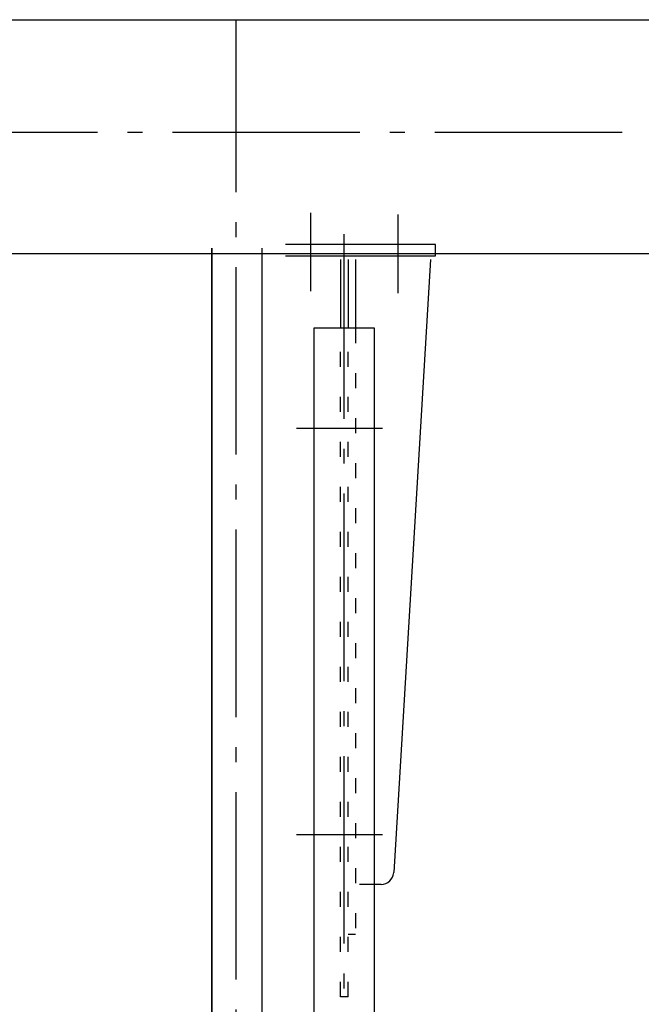
# Model space of a CAD drawing. Extents: x 504 to 5811, y 253 to 8451.
# Drawn here: x 2271 to 2769, y 7242 to 8030 of the extents above; entities that cross this region are included whole.
import ezdxf

# ---------------------------------------------------------------- set-up
doc = ezdxf.new("R2010")
doc.units = 0
doc.header["$LTSCALE"] = 30
doc.linetypes.add('CENTER', pattern=[12, 5, -0.8, 0.4, -0.8, 5])
doc.linetypes.add('DOT', pattern=[1.6, 0.4, -0.8, 0.4])
for name, color, linetype in [('1', 1, 'CONTINUOUS'), ('100', 1, 'CONTINUOUS'), ('2', 1, 'CONTINUOUS'), ('3', 1, 'CONTINUOUS')]:
    doc.layers.add(name, color=color, linetype=linetype)

msp = doc.modelspace()

# ---------------------------------------------------------------- linework, layer by layer
at = {"layer": '1', "color": 5, "linetype": 'CONTINUOUS'}
for p, q in [((923.434587, 8029.606812), (3913.434587, 8029.606812)), ((1576.434587, 7842.606812), (3492.226862, 7842.606812))]:
    msp.add_line(p, q, dxfattribs=at)
at = {"layer": '100', "color": 2, "linetype": 'CENTER'}
for p, q in [((2444.434587, 4741.609939), (2444.434587, 8029.606812)), ((923.434587, 7939.606812), (5327.434587, 7939.606812))]:
    msp.add_line(p, q, dxfattribs=at)
at = {"layer": '2', "color": 6, "linetype": 'CONTINUOUS'}
for p, q in [((2424.934587, 7846.769939), (2424.934587, 6568.769939)), ((2424.934587, 6665.3147), (2424.934587, 7846.769939)), ((2424.934587, 7846.769939), (2424.934587, 5669.709939)), ((2464.934587, 7846.769939), (2464.934587, 5709.609939)), ((2424.934587, 7839.769939), (2424.934587, 6600.332415))]:
    msp.add_line(p, q, dxfattribs=at)
msp.add_arc((1671.043062, 6721.769939), 600, 360, 90, dxfattribs=at)
at = {"layer": '3', "color": 2, "linetype": 'CONTINUOUS'}
for p, q in [((2503.934587, 7875.136431), (2503.934587, 7812.36989)), ((2603.934587, 7840.606812), (2603.934587, 7849.606812)), ((2483.934587, 7840.606812), (2603.934587, 7840.606812)), ((2527.934587, 7837.769939), (2527.934587, 7782.769939)), ((2533.934587, 7837.769939), (2533.934587, 7782.769939)), ((2539.934587, 7837.769939), (2539.934587, 7782.769939)), ((2599.934587, 7837.769939), (2570.498652, 7347.171016)), ((2506.634587, 7782.769939), (2506.634587, 6764.269419)), ((2555.234587, 7782.769939), (2506.634587, 7782.769939)), ((2555.234587, 7207.269939), (2555.234587, 7782.769939)), ((2560.516603, 7337.769939), (2555.234587, 7337.769939))]:
    msp.add_line(p, q, dxfattribs=at)
at = {"layer": '3', "color": 2, "linetype": 'CENTER'}
for p, q in [((2573.934587, 7873.636431), (2573.934587, 7810.86989)), ((2530.934587, 6660.376609), (2530.934587, 7858.1206)), ((2492.784822, 7702.769939), (2555.551362, 7702.769939)), ((2498.803738, 7702.769939), (2561.570279, 7702.769939)), ((2492.784822, 7377.769939), (2555.551362, 7377.769939)), ((2498.803738, 7377.769939), (2561.570279, 7377.769939))]:
    msp.add_line(p, q, dxfattribs=at)
at = {"layer": '3', "color": 5, "linetype": 'CONTINUOUS'}
msp.add_line((2603.934587, 7849.606812), (2483.934587, 7849.606812), dxfattribs=at)
at = {"layer": '3', "color": 2, "linetype": 'DOT'}
for p, q in [((2527.934587, 7247.769939), (2527.934587, 7782.769939)), ((2533.934587, 7247.769939), (2533.934587, 7782.769939)), ((2539.934587, 7782.769939), (2539.934587, 7297.769939)), ((2555.234587, 7337.769939), (2539.934587, 7337.769939)), ((2539.934587, 7297.769939), (2533.934587, 7297.769939)), ((2533.934587, 7247.769939), (2527.934587, 7247.769939))]:
    msp.add_line(p, q, dxfattribs=at)
at = {"layer": '3', "color": 2, "linetype": 'CONTINUOUS'}
msp.add_arc((2560.516603, 7347.769939), 10, 270, 356.56637, dxfattribs=at)

doc.saveas('drawing.dxf')
